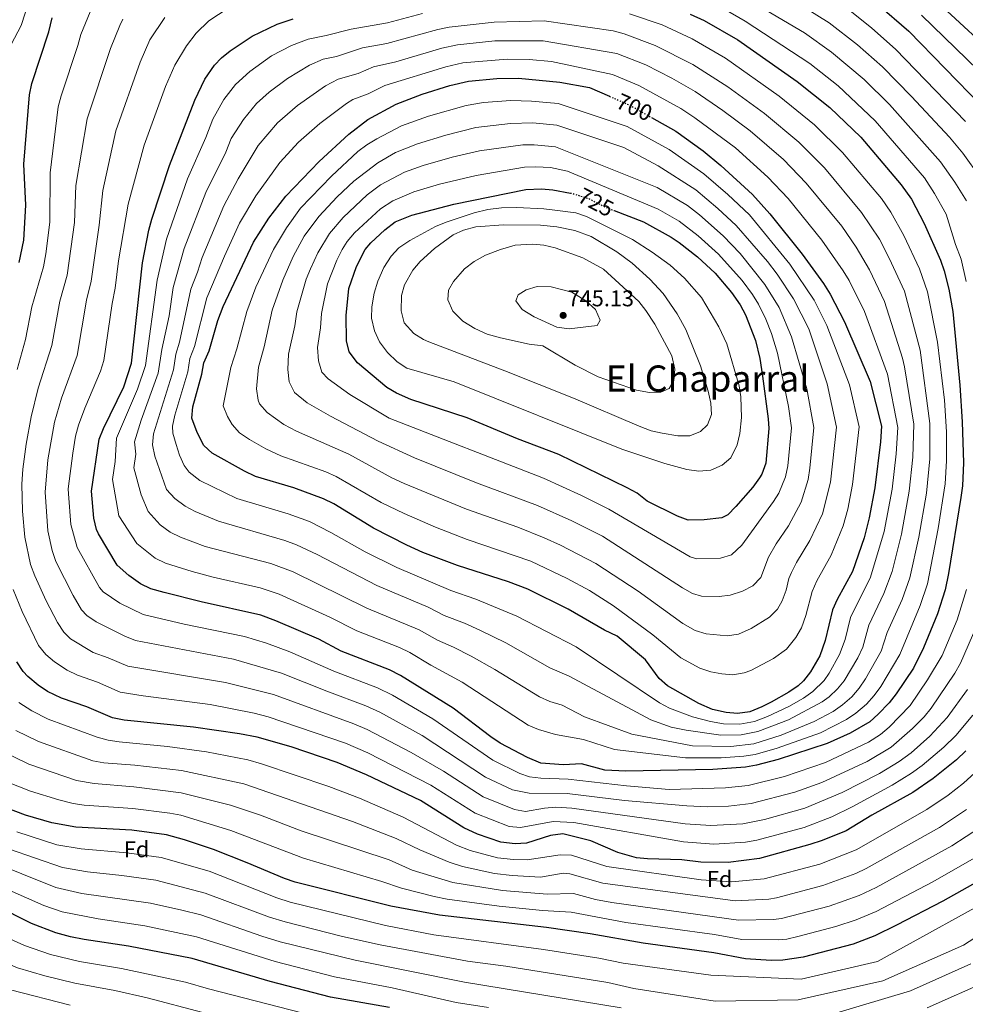
# Model space of a CAD drawing. Units: metres. Extents: x 631107 to 634557, y 4741247 to 4743648.
# Drawn here: x 632638 to 633054, y 4741810 to 4742243 of the extents above; entities that cross this region are included whole.
import ezdxf
from ezdxf.enums import TextEntityAlignment as Align

# ---------------------------------------------------------------- set-up
doc = ezdxf.new("R2010")
doc.units = ezdxf.units.M
doc.header["$MEASUREMENT"] = 0
doc.linetypes.add('DGN Style 5', pattern=[1.217945, 0.521977, -0.695969])
for name, color, linetype, lineweight in [('Cota de curva de nivel directora', 7, 'Continuous', 0), ('Cota de punto acotado terreno', 7, 'Continuous', 0), ('Curva de nivel directora', 30, 'Continuous', 30), ('Curva de nivel directora no vista', 30, 'DGN Style 5', 30), ('Curva de nivel intermedia', 30, 'Continuous', 0), ('Etiqueta de zona arbolada', 92, 'Continuous', 0), ('Punto acotado terreno (símbolo)', 7, 'Continuous', 0), ('Texto de Área (paraje) menor', 7, 'Continuous', 0)]:
    doc.layers.add(name, color=color, linetype=linetype, lineweight=lineweight)
doc.styles.add('Style-Arial', font='arial.ttf')

# ---------------------------------------------------------------- blocks, each defined once
blk = doc.blocks.new('5PATER')
at = {"layer": 'Punto acotado terreno (símbolo)', "linetype": 'Continuous', "lineweight": 0}
h = blk.add_hatch(color=51, dxfattribs=at)
edge = h.paths.add_edge_path()
edge.add_ellipse((0, 0), major_axis=(-0.11, -0.111), ratio=0.999422, start_angle=0, end_angle=360)

msp = doc.modelspace()

# ---------------------------------------------------------------- linework, layer by layer
at = {"layer": 'Curva de nivel directora', "color": 30, "linetype": 'Continuous', "lineweight": 30, "flags": 128}
for points, elevation in [([(632952, 4742283.93), (632969.73, 4742274.42), (632991.63, 4742265.03), (632999.92, 4742260.37), (633007.7, 4742255.11), (633014.87, 4742249.55), (633028.71, 4742237.56), (633060.68, 4742204.76)], 650), ([(632932.68, 4742245.08), (632938.86, 4742242.25), (632953.55, 4742233.78), (632979.64, 4742215.45), (632994.06, 4742204.04), (633007.61, 4742190.94), (633025.45, 4742170.05), (633029.97, 4742163.62), (633035.48, 4742152.93), (633042.7, 4742136.93), (633044.35, 4742132.22), (633046.38, 4742124.13), (633048.09, 4742114.37), (633051.25, 4742081.96), (633052.29, 4742065.83), (633052.79, 4742047.8), (633052.34, 4742037.69), (633051.66, 4742032.54), (633046.19, 4741999.15), (633044.79, 4741991.94), (633041.42, 4741981.34), (633035.29, 4741966.5), (633030.81, 4741957.53), (633023.17, 4741946.17), (633020.06, 4741942.25), (633015.31, 4741937.23), (633011.56, 4741933.93), (633002.99, 4741928.88), (632992.83, 4741924.35), (632971.39, 4741917.38), (632961.85, 4741914.84), (632956.92, 4741914.04), (632942.64, 4741912.99), (632904.41, 4741912.29), (632895.1, 4741912.72), (632884.93, 4741915.42), (632877, 4741915.08), (632867.04, 4741915.82), (632861.09, 4741918.29), (632849.16, 4741924.51), (632845, 4741927.28), (632828.5, 4741939.96), (632805.32, 4741954.36), (632800.45, 4741956.78), (632779.2, 4741965.03), (632769.39, 4741970.21), (632750.52, 4741978.34), (632743.81, 4741980.87), (632717.64, 4741986.66), (632701.35, 4741990.71), (632695.46, 4741992.43), (632690.94, 4741994.57), (632685.77, 4741998.32), (632680.73, 4742002.78), (632672.53, 4742016.58), (632671.59, 4742018.52), (632670.46, 4742023.39), (632669.42, 4742035.27), (632672.75, 4742058.2), (632674.64, 4742062.83), (632683.65, 4742081.14), (632686.94, 4742091.55), (632691.88, 4742135.63), (632694.56, 4742150.08), (632695.95, 4742154.95), (632703.78, 4742178.49), (632714.79, 4742207.23), (632719.19, 4742216.45), (632723.52, 4742222.64), (632726.56, 4742225.74), (632730.44, 4742228.9), (632740, 4742235.32), (632751.08, 4742240.67), (632758.1, 4742242.9)], 675), ([(632637.67, 4742135.81), (632639.74, 4742145.68), (632640.57, 4742161.09), (632639.7, 4742179.1), (632642.1, 4742209.59), (632643.22, 4742214.46), (632650.59, 4742237.17), (632652.12, 4742243.43)], 650), ([(632915.57, 4742199.64), (632926.31, 4742193.53), (632938.39, 4742184.88), (632946.19, 4742178.5), (632959.99, 4742165.73), (632967.68, 4742157.19), (632981.86, 4742139.56), (632991.29, 4742126.59), (632994.18, 4742121.98), (633000.51, 4742109.8), (633011.85, 4742083.59), (633016.81, 4742063.86), (633016.32, 4742056.94), (633013.8, 4742036.75), (633011.41, 4742023.61), (633009.16, 4742014.76), (633004.04, 4742000.06), (632997.23, 4741987.65), (632995.15, 4741983.09), (632992, 4741969.62), (632989.63, 4741962.91), (632985.52, 4741955.86), (632982.43, 4741951.91), (632980.14, 4741949.81), (632976.01, 4741946.97), (632968.2, 4741942.54), (632964.18, 4741940.48), (632958.8, 4741938.38), (632953.47, 4741937.63), (632948.5, 4741938.07), (632942.51, 4741939.37), (632936.49, 4741941.98), (632922.7, 4741949.81), (632918.99, 4741953.04), (632912.96, 4741961.23), (632900.53, 4741971.54), (632894.96, 4741974.22), (632878.95, 4741983.5), (632861.3, 4741992.2), (632852.79, 4741995.49), (632830.27, 4742002.61), (632815.13, 4742008.43), (632808.03, 4742011.63), (632793.47, 4742019.06), (632775.92, 4742029.8), (632771.39, 4742031.92), (632758.35, 4742036.74), (632741.56, 4742041.73), (632736.72, 4742044.07), (632722.52, 4742052.03), (632718.85, 4742055.44), (632715.92, 4742061.08), (632713.48, 4742067.36), (632713.94, 4742072.34), (632717.91, 4742086.8), (632718.84, 4742091.71), (632721.2, 4742096.95), (632724.93, 4742110.37), (632727.25, 4742116.5), (632740.69, 4742144.76), (632747.46, 4742155.34), (632754.8, 4742165), (632769.58, 4742180.22), (632782.49, 4742192.31), (632790.96, 4742198.7), (632803.4, 4742205.38), (632814.78, 4742209.78), (632826.94, 4742213.65), (632835.12, 4742215.61), (632847.65, 4742216.8), (632857.19, 4742216.81), (632875.29, 4742215.17), (632888.36, 4742212.81), (632897.19, 4742208.92)], 700), ([(632899.15, 4742158.7), (632912.06, 4742153.74), (632924.25, 4742147.01), (632927.87, 4742144.65), (632935.86, 4742138.39), (632943.69, 4742131.18), (632950.83, 4742122.63), (632954.61, 4742117.29), (632957.01, 4742112.9), (632961.41, 4742101.49), (632963.22, 4742093.67), (632964.49, 4742085.81), (632966.97, 4742067.14), (632967.21, 4742062.93), (632965.85, 4742047.59), (632964.21, 4742042.87), (632963.19, 4742041.15), (632960.21, 4742037.12), (632952.66, 4742028.62), (632949.17, 4742024.99), (632946.5, 4742023.54), (632938.72, 4742022.73), (632931.77, 4742022.51), (632927.12, 4742024.3), (632913.75, 4742030.97), (632909.39, 4742034.48), (632904.99, 4742036.85), (632874.86, 4742051.45), (632856.7, 4742058.33), (632834.58, 4742067.49), (632809.88, 4742075.64), (632803.51, 4742078.34), (632799.23, 4742080.95), (632786.42, 4742091.7), (632782.69, 4742096.55), (632781.51, 4742101.4), (632781.42, 4742112.57), (632782.49, 4742124.38), (632785.93, 4742134.13), (632789.73, 4742141.51), (632792.19, 4742144.51), (632798.43, 4742150.2), (632802.91, 4742153.7), (632810.28, 4742156.64), (632828.67, 4742161.49), (632860.4, 4742168), (632867.24, 4742168.27), (632872.21, 4742167.81), (632879.95, 4742166.38)], 725), ([(633053.89, 4741921.17), (633049.7, 4741917.22), (633039.42, 4741909.07), (633030.47, 4741902.92), (633012.58, 4741892.91), (633001.19, 4741885.96), (632990.61, 4741881.8), (632985.24, 4741879.98), (632963.19, 4741873.88), (632949.37, 4741872.1), (632937.34, 4741872.25), (632929, 4741873.27), (632913.92, 4741873.63), (632908.97, 4741874.21), (632900.8, 4741876.5), (632888.95, 4741881.58), (632876.72, 4741884.71), (632871.24, 4741883.89), (632860.7, 4741880.56), (632855.7, 4741880.31), (632849.37, 4741880.99), (632839.19, 4741884.54), (632833.07, 4741887.27), (632814.04, 4741899.3), (632790.37, 4741910.66), (632777.44, 4741916.09), (632757.14, 4741922.98), (632742.23, 4741927.14), (632734.5, 4741928.64), (632714.29, 4741931.58), (632683.8, 4741934.62), (632678.58, 4741935.68), (632667.37, 4741940.48), (632656.28, 4741944.34), (632650.14, 4741947.27), (632645.97, 4741950.03), (632641.49, 4741953.79), (632639.38, 4741956.09), (632636.56, 4741960.23)], 650), ([(633067.4, 4741868.44), (633043.7, 4741855.04), (633023.35, 4741844.6), (633013.77, 4741839.85), (633004.32, 4741836.18), (632982.27, 4741830.46), (632973.31, 4741829.1), (632968.31, 4741828.97), (632956.92, 4741829.77), (632943, 4741832.43), (632911.94, 4741836.65), (632888.64, 4741840.79), (632869.53, 4741843.54), (632822.42, 4741848.91), (632800.96, 4741852.86), (632758.96, 4741863.44), (632754.21, 4741865), (632737.93, 4741871.97), (632723.08, 4741877.81), (632710.32, 4741882.09), (632702.42, 4741884.25), (632687.18, 4741886.24), (632662.57, 4741887.56), (632652.05, 4741889.48), (632640.36, 4741892.89), (632628.68, 4741897.34)], 625), ([(632800.51, 4741808.28), (632774.51, 4741812.92), (632747.95, 4741819.78), (632713.74, 4741829.88), (632685.65, 4741835.24), (632666.16, 4741838.18), (632660.22, 4741839.43), (632653.79, 4741841.16), (632643.11, 4741845.27), (632594.98, 4741869.42)], 600)]:
    msp.add_lwpolyline(points, dxfattribs=dict(at, elevation=elevation))
at = {"layer": 'Curva de nivel directora no vista', "color": 30, "linetype": 'DGN Style 5', "lineweight": 30, "flags": 128}
for points, elevation in [([(632897.19, 4742208.92), (632906.39, 4742204.86), (632915.57, 4742199.64)], 700), ([(632879.95, 4742166.38), (632880.75, 4742166.23), (632888.19, 4742163.88), (632895.41, 4742160.14), (632899.15, 4742158.7)], 725)]:
    msp.add_lwpolyline(points, dxfattribs=dict(at, elevation=elevation))
at = {"layer": 'Curva de nivel intermedia', "color": 30, "linetype": 'Continuous', "lineweight": 0, "flags": 128}
for points, elevation in [([(632847.98, 4742298.27), (632864.4, 4742298.31), (632900.09, 4742295.55), (632918.29, 4742290.09), (632933.93, 4742283.47), (632965.29, 4742266.98), (632991.66, 4742254.07), (633002.09, 4742247.18), (633012.44, 4742238.9), (633022.97, 4742229.69), (633053.63, 4742197.82)], 655), ([(632848.83, 4742288.28), (632865.66, 4742288.61), (632902.4, 4742285.04), (632917.02, 4742280.58), (632929.08, 4742275.77), (632951.33, 4742264.8), (632982.94, 4742247.93), (632993.72, 4742241.22), (633006.22, 4742231.51), (633017.22, 4742221.81), (633029.99, 4742208.84), (633046.59, 4742190.88), (633052.45, 4742183.88), (633060.33, 4742173.13)], 660), ([(632632.64, 4742228.96), (632638.5, 4742240.08), (632643.78, 4742256.4)], 645), ([(632636.77, 4742088.83), (632640.38, 4742102.03), (632643.16, 4742116.36), (632648.3, 4742133.92), (632649.33, 4742139.69), (632651.1, 4742153.61), (632651.26, 4742175.22), (632654.79, 4742204.31), (632656.03, 4742209.15), (632663.43, 4742231.18), (632664.71, 4742236.02), (632670.89, 4742250.97)], 655), ([(632961.17, 4742249.54), (632982.86, 4742236.76), (632994.81, 4742228.24), (633009.09, 4742216.23), (633020.24, 4742205.29), (633042.73, 4742180.08), (633049.06, 4742171.19), (633054.14, 4742162.91)], 665), ([(633039.91, 4742251.68), (633071.79, 4742222.3)], 640), ([(632923.39, 4741904.14), (632904.59, 4741905.74), (632878.96, 4741908.76), (632866.92, 4741909.14), (632861.95, 4741909.77), (632857.8, 4741911.16), (632845.94, 4741917.06), (632819.51, 4741935.24), (632801.72, 4741945.63), (632795.23, 4741948.88), (632776.01, 4741956.21), (632756.61, 4741964.76), (632746.33, 4741968.54), (632736.75, 4741971.42), (632710.09, 4741976.89), (632692.09, 4741981.08), (632681.85, 4741986.16), (632674.51, 4741991.05), (632672.88, 4741992.98), (632663.12, 4742010.52), (632660.33, 4742020.63), (632659.24, 4742034.11), (632659.2, 4742036.33), (632661.24, 4742052.06), (632662.43, 4742059.51), (632663.71, 4742064.34), (632666.46, 4742071.82), (632673.36, 4742088.03), (632674.91, 4742092.78), (632678.46, 4742117.83), (632679.79, 4742124.5), (632681.24, 4742136.64), (632685.47, 4742161.46), (632692.58, 4742187.43), (632701.95, 4742213.22), (632706.08, 4742222.61), (632711.14, 4742231.06), (632715.51, 4742236.63), (632721.02, 4742242.07), (632729.44, 4742247.69)], 670), ([(632930.62, 4741918.04), (632899.39, 4741921.74), (632885.79, 4741926.14), (632873.38, 4741928.4), (632865.98, 4741930.57), (632861.39, 4741932.53), (632832.41, 4741951.37), (632818.66, 4741958.82), (632809.38, 4741964.37), (632804.87, 4741966.53), (632786.11, 4741973.87), (632774.21, 4741979.98), (632751.98, 4741990.07), (632743.58, 4741992.78), (632722.86, 4741997.57), (632713.69, 4742000.07), (632701.97, 4742003.74), (632697.47, 4742005.93), (632689.33, 4742012.34), (632681.5, 4742024.43), (632678.72, 4742040.43), (632679.87, 4742048.34), (632680.42, 4742058.57), (632689.68, 4742080.13), (632693.13, 4742090.6), (632698.31, 4742128.1), (632702.39, 4742146.07), (632711.7, 4742172.59), (632719.71, 4742190.74), (632722.79, 4742198.78), (632727.66, 4742207.52), (632732.73, 4742214.15), (632739, 4742219.85), (632748.5, 4742226.72), (632757.4, 4742231.26), (632764.67, 4742234.06), (632772.53, 4742235.57), (632783.54, 4742238.42), (632799.49, 4742241.18), (632814.93, 4742245.25)], 680), ([(632905.92, 4742245.22), (632920.33, 4742240.27), (632933.48, 4742234.12), (632948.1, 4742225.73), (632971.74, 4742208.99), (632987.25, 4742196.37), (632999.62, 4742184.19), (633016.73, 4742163.95), (633020.93, 4742158), (633026.64, 4742147.66), (633033.46, 4742133.06), (633037.01, 4742122.94), (633041.4, 4742100.87), (633044.4, 4742075.37), (633045.3, 4742061.43), (633045.37, 4742048.63), (633044.76, 4742038.56), (633041.67, 4742018.91), (633037, 4741994.61), (633033.73, 4741985.04), (633024.84, 4741963.54), (633016.47, 4741949.51), (633013.56, 4741945.46), (633010.18, 4741941.75), (633005.5, 4741937.72), (633001.37, 4741934.93), (632989.92, 4741929.04), (632970.83, 4741922.29), (632961.24, 4741919.55), (632956.23, 4741918.76), (632946.25, 4741918.04), (632930.62, 4741918.04)], 680), ([(632947.4, 4742247.37), (632956.78, 4742241.91), (632985.25, 4742223.38), (632997.66, 4742213.57), (633013.92, 4742198.12), (633035.6, 4742173.07), (633040.09, 4742166.13), (633045.24, 4742157.07), (633049.28, 4742143.76), (633051.74, 4742137.26), (633054.05, 4742127.53)], 670), ([(633034.31, 4742244.62), (633064.21, 4742215.61)], 645), ([(633054.59, 4741948.07), (633045.64, 4741935.84), (633038.02, 4741927.68), (633029.78, 4741920.33), (633024.51, 4741916.43), (633015.94, 4741911.27), (632999.51, 4741902.87), (632983.08, 4741896), (632965.27, 4741891.06), (632955.74, 4741889.09), (632941.68, 4741888.39), (632930.46, 4741889.08), (632880.61, 4741896.03), (632873.55, 4741896.36), (632868.56, 4741896), (632860.24, 4741894.52), (632855.37, 4741895.39), (632841.62, 4741901.02), (632824.24, 4741912.17), (632810.01, 4741920.51), (632790.65, 4741930.58), (632784.78, 4741933.09), (632749.42, 4741945.95), (632728.38, 4741951.26), (632685.33, 4741958.38), (632676.8, 4741962.12), (632670.15, 4741964.43), (632660.2, 4741970.48), (632657.19, 4741973.39), (632654.42, 4741977.58), (632649.43, 4741987.14), (632644.47, 4741998.04), (632642.61, 4742003.1), (632640.09, 4742015.11), (632639.05, 4742026.58), (632638.77, 4742038.44), (632639.21, 4742045.06), (632640.7, 4742055.95), (632642.9, 4742068.02), (632645.97, 4742080.62), (632652.02, 4742099.41), (632655.53, 4742118.78), (632658.72, 4742130.3), (632661.99, 4742153.43), (632662.58, 4742169.68), (632667.49, 4742199.02), (632677.76, 4742229.97), (632681.94, 4742240.06), (632683.2, 4742242.81)], 660), ([(632940.33, 4741896.58), (632931.19, 4741896.99), (632903.79, 4741899.34), (632878.58, 4741902.41), (632861.81, 4741902.6), (632854.51, 4741904.03), (632842.72, 4741909.61), (632814.76, 4741927.87), (632796.19, 4741938.12), (632790.01, 4741940.99), (632772.82, 4741947.38), (632753.02, 4741955.36), (632731.9, 4741961.49), (632688.71, 4741969.73), (632684.1, 4741971.64), (632671.52, 4741977.9), (632667.31, 4741980.69), (632665.04, 4741983.19), (632661.37, 4741989.39), (632653.72, 4742004.46), (632652.17, 4742009.21), (632650.21, 4742017.87), (632648.99, 4742034.86), (632650.22, 4742049.06), (632653.19, 4742065.7), (632656.17, 4742076.24), (632663.06, 4742094.91), (632667.2, 4742119.26), (632669.29, 4742127.64), (632672.85, 4742152.31), (632674.39, 4742167.46), (632680.18, 4742193.73), (632690.82, 4742223.91), (632695.04, 4742233.71), (632701.61, 4742243.59)], 665), ([(632950.54, 4741923.11), (632933.59, 4741923.38), (632906.99, 4741928.54), (632886.19, 4741936.14), (632876.42, 4741941.22), (632870.87, 4741942.85), (632866.34, 4741944.95), (632846.76, 4741956.91), (632836.31, 4741962.77), (632828.59, 4741966.77), (632821.57, 4741969.77), (632813.44, 4741974.38), (632790.46, 4741983.86), (632758.06, 4741999.89), (632748.21, 4742003.53), (632719.45, 4742011.07), (632708.48, 4742015.04), (632704.01, 4742017.29), (632699.55, 4742020.48), (632694.27, 4742026.39), (632691.2, 4742033.7), (632688.02, 4742045.59), (632688.88, 4742051.53), (632688.34, 4742057.01), (632691.22, 4742066.59), (632698.71, 4742087.18), (632700.37, 4742097.58), (632703.56, 4742112.47), (632705.3, 4742124.88), (632710.21, 4742142.07), (632719.62, 4742166.68), (632728.48, 4742184.3), (632730.79, 4742190.34), (632736.22, 4742198.74), (632741.94, 4742205.67), (632747.56, 4742210.79), (632755.56, 4742216.78), (632765.24, 4742222.53), (632771.25, 4742225.22), (632777.14, 4742226.35), (632788.51, 4742230.16), (632799.33, 4742232.11), (632821.75, 4742238.26), (632826.65, 4742239.24), (632846.4, 4742241.55), (632868.51, 4742242.07), (632898.84, 4742237.66), (632903.66, 4742236.33), (632917.2, 4742231.25), (632933.75, 4742222.94), (632949.19, 4742213.06), (632965.35, 4742201.39), (632980.43, 4742188.71), (632991.64, 4742177.44), (633008.01, 4742157.85), (633015.87, 4742146.14), (633020.19, 4742137.81), (633026.81, 4742123.25), (633033.69, 4742097.34), (633038.07, 4742065.05), (633037.95, 4742049.47), (633036.56, 4742034.47), (633033.16, 4742015.17), (633029.22, 4741997.29), (633025.78, 4741987.65), (633019.23, 4741973.13), (633016.63, 4741965.06), (633009.76, 4741952.86), (633006.98, 4741948.72), (633003.66, 4741944.94), (632999.63, 4741941.34), (632995.51, 4741938.52), (632987.14, 4741934.1), (632972.58, 4741928.02), (632960.63, 4741924.25), (632950.54, 4741923.11)], 685), ([(632946.16, 4741928.04), (632930.95, 4741930.24), (632924.34, 4741931.64), (632915.39, 4741934.8), (632879.46, 4741954.04), (632870.98, 4741957.61), (632851.61, 4741968.67), (632840.22, 4741974.18), (632833.48, 4741977.35), (632824.47, 4741980.72), (632817.49, 4741984.39), (632794.82, 4741993.86), (632768.62, 4742007.47), (632759.59, 4742011.76), (632754.41, 4742013.69), (632725.21, 4742022.07), (632714.98, 4742026.35), (632710.55, 4742028.66), (632705.99, 4742032.16), (632702.4, 4742036.09), (632697.32, 4742050.75), (632696.29, 4742055.74), (632696.72, 4742060.46), (632705.52, 4742088.7), (632706.52, 4742095.62), (632708.16, 4742100.75), (632713.1, 4742124.15), (632716.04, 4742131.53), (632718.04, 4742138.06), (632727.54, 4742160.78), (632733.95, 4742172.59), (632742.72, 4742187.25), (632751.16, 4742197.19), (632760.01, 4742204.87), (632772.32, 4742213.46), (632777.82, 4742216.38), (632786.67, 4742218.99), (632793.47, 4742221.9), (632803.25, 4742224.02), (632823.48, 4742230.06), (632830.37, 4742231.5), (632846.82, 4742233.3), (632868.06, 4742233.35), (632900.44, 4742227.72), (632913.08, 4742222.69), (632924.6, 4742216.84), (632934.79, 4742211.02), (632947, 4742202.7), (632958.96, 4742193.79), (632973.62, 4742181.05), (632983.65, 4742170.69), (632999.3, 4742151.76), (633005.63, 4742142.6), (633011.49, 4742132.59), (633018.04, 4742118.76), (633026, 4742093.84), (633026.93, 4742089.93), (633030.94, 4742064.74), (633030.53, 4742050.3), (633028.99, 4742035.34), (633025.54, 4742016.36), (633021.43, 4741999.96), (633017.8, 4741990.29), (633011.21, 4741976.45), (633008.51, 4741966.82), (633006.35, 4741962.03), (633000.33, 4741952.02), (632997.44, 4741948.4), (632993.8, 4741944.94), (632990.65, 4741942.69), (632975.9, 4741934.78), (632962.34, 4741929.63), (632955.08, 4741928.21), (632946.16, 4741928.04)], 690), ([(632954.47, 4741932.93), (632947.33, 4741933.06), (632941.53, 4741934.08), (632933.72, 4741936.11), (632923.56, 4741939.88), (632919.15, 4741942.23), (632882.5, 4741966.86), (632856.46, 4741980.44), (632838.37, 4741987.92), (632827.37, 4741991.66), (632803.72, 4742001.74), (632789.8, 4742008.68), (632774.65, 4742017.18), (632765.25, 4742021.94), (632755.86, 4742025.38), (632733.38, 4742032.04), (632717.09, 4742040.02), (632712.34, 4742043.7), (632710.2, 4742046.62), (632708.1, 4742051.18), (632706.62, 4742055.91), (632705.23, 4742060.83), (632705.09, 4742063.91), (632706.12, 4742068.78), (632711.71, 4742087.75), (632712.68, 4742093.67), (632714.68, 4742098.85), (632720.17, 4742120.32), (632727.86, 4742138.64), (632734.55, 4742153.2), (632741.7, 4742165.16), (632752.19, 4742179.78), (632760.37, 4742188.7), (632769.78, 4742196.97), (632781.47, 4742205.8), (632784.39, 4742207.54), (632791.02, 4742210.03), (632798.44, 4742213.64), (632825.21, 4742221.85), (632832.74, 4742223.56), (632852.23, 4742225.24), (632861.86, 4742225.06), (632871.67, 4742224.26), (632898.56, 4742218.43), (632910, 4742213.65), (632928.56, 4742203.49), (632934.7, 4742199.48), (632952.55, 4742186.18), (632966.8, 4742173.39), (632975.66, 4742163.94), (632990.58, 4742145.66), (632999.92, 4742132.21), (633002.5, 4742127.93), (633009.28, 4742114.28), (633019.39, 4742086.76), (633023.93, 4742063.25), (633023.17, 4742051.73), (633021.42, 4742036.22), (633017.93, 4742017.54), (633011.88, 4741997.48), (633003.18, 4741979.77), (633000.8, 4741970.05), (632998.31, 4741963.48), (632993.78, 4741955.26), (632991.48, 4741952.13), (632986.54, 4741947.3), (632982.46, 4741944.4), (632976.04, 4741940.72), (632966.64, 4741936.27), (632960.94, 4741934.13), (632954.47, 4741932.93)], 695), ([(632951.36, 4741954.64), (632946.54, 4741955), (632941.65, 4741955.95), (632936.87, 4741957.49), (632928.59, 4741962.04), (632916.19, 4741972.14), (632898.99, 4741984.94), (632888.36, 4741991.63), (632878.61, 4741996.95), (632862.59, 4742004.5), (632834.63, 4742014.14), (632820.68, 4742019.56), (632806.93, 4742025.56), (632796.75, 4742030.38), (632776.96, 4742041.73), (632772.41, 4742043.79), (632752.64, 4742050.87), (632746.06, 4742053.95), (632738.84, 4742058.02), (632734.56, 4742060.93), (632731.3, 4742064.67), (632729.28, 4742068.17), (632727.29, 4742072.81), (632730.63, 4742089.72), (632733.26, 4742097.84), (632737.65, 4742114.37), (632741.62, 4742125.07), (632749.38, 4742141.63), (632755.16, 4742151.09), (632761.32, 4742159.77), (632774.87, 4742173.76), (632786.57, 4742184.59), (632790.53, 4742187.63), (632794.8, 4742190.27), (632805.75, 4742195.89), (632817.56, 4742200.12), (632834.09, 4742204.84), (632841.72, 4742206.11), (632853.75, 4742207.02), (632862.82, 4742206.77), (632874.67, 4742205.7), (632904.96, 4742195.62), (632923.46, 4742185.57), (632938.66, 4742174.77), (632949.22, 4742165.71), (632958.7, 4742156.73), (632976.41, 4742135.11), (632987.1, 4742119.23), (632992.69, 4742108.13), (633002.64, 4742082.05), (633006.89, 4742063.67), (633004.03, 4742038.21), (633001.97, 4742027.46), (632999.96, 4742020.03), (632994.64, 4742007.13), (632988.31, 4741995.84), (632986.29, 4741991.26), (632983.43, 4741980.69), (632981.54, 4741975.32), (632979.13, 4741970.95), (632974.99, 4741965.89), (632969.26, 4741961.76), (632959.36, 4741956.54), (632956.34, 4741955.41), (632951.36, 4741954.64)], 705), ([(632948.9, 4741971.71), (632939.65, 4741972.61), (632934.82, 4741974.09), (632929.38, 4741977.15), (632909.79, 4741991.34), (632891.19, 4742003.58), (632875.59, 4742011.64), (632868.48, 4742014.84), (632856.89, 4742019.48), (632834.3, 4742027.39), (632806.85, 4742038.74), (632801.46, 4742041.22), (632782.53, 4742051.53), (632759.5, 4742061.72), (632753.98, 4742064.59), (632746.59, 4742069.84), (632743.29, 4742073.66), (632742.63, 4742075.27), (632741.96, 4742080.26), (632742.79, 4742089.88), (632745.32, 4742098.73), (632748.92, 4742114.93), (632753.52, 4742128.04), (632758.07, 4742138.49), (632762.9, 4742147.36), (632769.33, 4742156.09), (632777.45, 4742164.66), (632784.81, 4742171.58), (632795.28, 4742179.72), (632803.09, 4742184.27), (632812.81, 4742188.06), (632825.14, 4742191.84), (632838.42, 4742195.17), (632853.61, 4742196.94), (632863.47, 4742197.18), (632874.06, 4742196.23), (632903.53, 4742186.38), (632918.57, 4742178.39), (632935.06, 4742167.83), (632944.84, 4742159.64), (632952.93, 4742152.12), (632966.58, 4742136.35), (632970.96, 4742130.65), (632978.12, 4742119.82), (632984.79, 4742106.69), (632992.91, 4742082.47), (632996.97, 4742063.48), (632994.29, 4742039.32), (632990.77, 4742025.31), (632985.31, 4742013.59), (632979.4, 4742004.03), (632977.14, 4741999.57), (632976.07, 4741996.93), (632974.86, 4741991.77), (632973.06, 4741987.12), (632970.98, 4741983.51), (632967.51, 4741979.91), (632959.52, 4741974.94), (632953.88, 4741972.44), (632948.9, 4741971.71)], 710), ([(632945.34, 4741988.97), (632937.68, 4741989.13), (632933.66, 4741990.3), (632929.24, 4741992.78), (632894.02, 4742015.53), (632880.62, 4742022.35), (632865.53, 4742029.06), (632838.69, 4742038.98), (632811.38, 4742049.99), (632795.39, 4742057.25), (632774.45, 4742068.26), (632764.23, 4742074.18), (632758.62, 4742078.74), (632756.29, 4742083.34), (632755.72, 4742088.79), (632756.07, 4742095.56), (632758.85, 4742107.99), (632759.75, 4742114.14), (632763.83, 4742128.45), (632765.72, 4742133.08), (632768.91, 4742140.07), (632774.03, 4742148.63), (632780.02, 4742155.57), (632790.63, 4742165.52), (632796.55, 4742169.97), (632807.07, 4742175.62), (632815.18, 4742178.46), (632827.95, 4742182.08), (632840.07, 4742184.95), (632859.11, 4742187.52), (632864.11, 4742187.59), (632873.44, 4742186.75), (632918.09, 4742168.86), (632931.46, 4742160.89), (632936.67, 4742156.83), (632947.16, 4742147.52), (632954.58, 4742139.8), (632965.51, 4742126.2), (632971.8, 4742116), (632977.25, 4742103.24), (632983.93, 4742080.25), (632987.05, 4742063.3), (632985.29, 4742045.37), (632984.49, 4742040.45), (632981.39, 4742030.45), (632975.94, 4742020.08), (632970.48, 4742012.23), (632967.1, 4742006.28), (632963.71, 4741997.34), (632960.23, 4741993.72), (632955.71, 4741991.35), (632950.26, 4741989.67), (632945.34, 4741988.97)], 715), ([(632935.51, 4742005.56), (632932.71, 4742006.4), (632896.85, 4742027.47), (632884.81, 4742033.46), (632868.09, 4742041.09), (632800.3, 4742067.35), (632783.01, 4742077.82), (632773.47, 4742084.66), (632770.65, 4742087.65), (632769.2, 4742092.67), (632768.79, 4742098.48), (632770.16, 4742107.19), (632770.59, 4742113.36), (632773.16, 4742126.42), (632777.32, 4742136.87), (632779.63, 4742141.57), (632781.88, 4742145.07), (632785.04, 4742148.95), (632796.46, 4742159.44), (632801.97, 4742162.99), (632811.08, 4742166.85), (632822.37, 4742170.22), (632838.59, 4742174.12), (632859.76, 4742177.76), (632864.75, 4742177.95), (632871.22, 4742177.56), (632878.75, 4742175.97), (632918.64, 4742159.24), (632927.85, 4742153.95), (632936.12, 4742147.55), (632945.07, 4742139.54), (632955.51, 4742127.91), (632960.06, 4742121.74), (632962.68, 4742117.48), (632965.88, 4742110.98), (632968.42, 4742104.7), (632971.07, 4742095.97), (632975.83, 4742072.5), (632977.13, 4742063.11), (632975.57, 4742046.48), (632974.55, 4742041.59), (632971.56, 4742034.45), (632969.34, 4742030.76), (632955.3, 4742011.64), (632950.84, 4742007.34), (632945.94, 4742005.81), (632935.51, 4742005.56)], 720), ([(632936.45, 4742044.16), (632931.24, 4742044.85), (632921.48, 4742047.52), (632902.62, 4742053.79), (632828.92, 4742083.37), (632808.08, 4742089.46), (632803.79, 4742092.16), (632799.51, 4742096.24), (632796.09, 4742100.99), (632793.79, 4742105.86), (632792.6, 4742111.42), (632792.73, 4742116.42), (632793.64, 4742122.32), (632795.28, 4742127.62), (632797.95, 4742133.59), (632801.23, 4742138.56), (632804.57, 4742142.28), (632809.4, 4742145.53), (632820.67, 4742151.68), (632825.32, 4742153.52), (632837.61, 4742157.68), (632843.69, 4742159.11), (632849.71, 4742159.86), (632856.43, 4742159.97), (632868.33, 4742159.41), (632874.36, 4742158.75), (632882.37, 4742157.69), (632887.12, 4742156.12), (632907.35, 4742145.97), (632915.93, 4742140.39), (632923.84, 4742134.61), (632930.21, 4742128.98), (632937.56, 4742120.52), (632945.27, 4742107.56), (632948.77, 4742100.07), (632954.19, 4742081.69), (632954.96, 4742076.75), (632955.23, 4742067.75), (632954.43, 4742060.62), (632953.27, 4742055.75), (632950.53, 4742049.91), (632946.65, 4742046.76), (632941.76, 4742044.61), (632936.45, 4742044.16)], 730), ([(632927.27, 4742059.65), (632920.3, 4742060.8), (632915.42, 4742061.89), (632910.19, 4742063.86), (632881.27, 4742076.15), (632851.13, 4742088.29), (632817.75, 4742101.01), (632815.38, 4742102.01), (632811.17, 4742104.66), (632806.83, 4742109.36), (632805.54, 4742114.65), (632805.69, 4742121.3), (632807.08, 4742126.09), (632810.75, 4742132.43), (632813.99, 4742136.24), (632820.19, 4742142.02), (632828.46, 4742148.01), (632833.01, 4742150.07), (632838.47, 4742151.47), (632850.6, 4742152.42), (632866.88, 4742152.26), (632874.04, 4742151.48), (632882, 4742149.95), (632889.04, 4742147.21), (632900.36, 4742140.5), (632907.17, 4742135.62), (632914.92, 4742128.45), (632920.73, 4742122.15), (632926.97, 4742113.23), (632930.66, 4742106.46), (632937.17, 4742090.4), (632940.54, 4742079.31), (632941.69, 4742074.07), (632941.98, 4742069.07), (632940.21, 4742064.51), (632937.11, 4742061.54), (632932.45, 4742059.7), (632927.27, 4742059.65)], 735), ([(632914.76, 4742078.73), (632909.07, 4742079.78), (632892.21, 4742085.57), (632882.1, 4742090.78), (632867.88, 4742099.14), (632861.83, 4742099.89), (632849.23, 4742102.67), (632843.41, 4742104.31), (632837.99, 4742106.77), (632832.7, 4742110.12), (632828.32, 4742114.49), (632826.15, 4742119.37), (632826.34, 4742123.74), (632828.56, 4742127.47), (632833.47, 4742133.04), (632837.69, 4742136.32), (632842.61, 4742139.14), (632849.26, 4742141.63), (632855.71, 4742143.44), (632863.34, 4742143.88), (632868.32, 4742143.46), (632873.28, 4742142.31), (632885.48, 4742137.84), (632894.49, 4742132.94), (632910.07, 4742118.64), (632913.21, 4742114.75), (632917.17, 4742108.78), (632924.51, 4742094.75), (632925.92, 4742088.94), (632925.51, 4742083.95), (632923.36, 4742080.43), (632919.77, 4742078.85), (632914.76, 4742078.73)], 740), ([(632879.42, 4742106.74), (632874.04, 4742107.39), (632864.04, 4742111.89), (632858.78, 4742115.21), (632856.04, 4742119.05), (632856.95, 4742121.56), (632860.55, 4742123.84), (632865.37, 4742125.27), (632871.45, 4742125.1), (632880.6, 4742122.73), (632886.73, 4742119.06), (632891.08, 4742115.14), (632893.1, 4742110.56), (632891.71, 4742108.16), (632879.42, 4742106.74)], 745), ([(632718.34, 4741806.08), (632693.96, 4741812.58), (632679.63, 4741815.79), (632662.11, 4741819), (632648.86, 4741822.23), (632636.94, 4741825.83), (632611.92, 4741836.47), (632561.63, 4741861.44), (632553.43, 4741866.54), (632545.22, 4741874.01), (632540.74, 4741879.4), (632530.51, 4741893.33), (632519.43, 4741917.68), (632511.38, 4741937.64), (632506.8, 4741950.77), (632502.23, 4741966.48), (632491.97, 4742016.01), (632490.27, 4742021.81), (632489.63, 4742029.52), (632485.89, 4742039.06), (632482.62, 4742055.47), (632483.94, 4742068.73), (632490, 4742104.14), (632487.75, 4742106.6)], 590), ([(632772.15, 4741803.4), (632720.84, 4741816.56), (632710.7, 4741819.51), (632682.64, 4741825.51), (632664.13, 4741828.59), (632651.33, 4741831.7), (632640.02, 4741835.55), (632626.96, 4741841.45), (632590.34, 4741859.54), (632567.35, 4741870.14), (632561.51, 4741873.68), (632553.68, 4741880.89), (632549.24, 4741886.36), (632540.98, 4741898.9), (632530.06, 4741921.68), (632521.48, 4741941.37), (632517.36, 4741952.51), (632512.47, 4741969.16), (632505.17, 4742004.42), (632502.54, 4742020.33), (632499.99, 4742027.7), (632499.77, 4742039.82), (632499, 4742045.93), (632496.23, 4742057.75)], 595), ([(633056.85, 4741936.86), (633049.44, 4741927.92), (633044.1, 4741922.75), (633034.6, 4741914.7), (633029.91, 4741911.33), (633021.38, 4741906.1), (633003.91, 4741896.58), (632994.95, 4741892.16), (632982.74, 4741887.53), (632961.94, 4741881.91), (632957.02, 4741880.97), (632943.02, 4741880.18), (632929.73, 4741881.18), (632881.43, 4741889.66), (632872.39, 4741890.12), (632857.97, 4741887.41), (632852.99, 4741887.92), (632838.08, 4741893.72), (632818.65, 4741906.11), (632790.96, 4741920.32), (632781.11, 4741924.59), (632747.13, 4741936.14), (632740.96, 4741937.7), (632721.57, 4741941.56), (632692.14, 4741945.34), (632681.96, 4741947.03), (632672.08, 4741951.3), (632663.21, 4741954.39), (632658.74, 4741956.61), (632653.14, 4741960.3), (632649.34, 4741963.59), (632646.11, 4741967.44), (632638.89, 4741982.46), (632634.98, 4741992.16)], 655), ([(633054.19, 4741992.07), (633050.08, 4741978.77), (633043.39, 4741963.11), (633037.05, 4741952.4), (633029.32, 4741941.17), (633020.14, 4741931.59), (633016.29, 4741928.4), (633011.11, 4741925.04), (632992.21, 4741916.02), (632974.16, 4741909.9), (632958.17, 4741906.01), (632948.22, 4741904.98), (632923.39, 4741904.14)], 670), ([(633058.74, 4741976.2), (633051.49, 4741959.73), (633049.06, 4741955.37), (633038.59, 4741939.97), (633035.46, 4741936.17), (633030.35, 4741931), (633021.05, 4741922.84), (633010.49, 4741916.54), (632990.49, 4741907.21), (632978.65, 4741902.94), (632959.43, 4741897.98), (632949.48, 4741896.8), (632940.33, 4741896.58)], 665), ([(633061.2, 4741914.63), (633052.81, 4741906.99), (633046.01, 4741901.65), (633036.7, 4741895.39), (633005.62, 4741877.68), (632989.59, 4741871.4), (632965.22, 4741864.93), (632950.88, 4741863.63), (632937.48, 4741864.42), (632896.06, 4741870.34), (632880.53, 4741875.36), (632875.51, 4741875.53), (632860.99, 4741873.32), (632855.01, 4741873.35), (632847.96, 4741874.12), (632835.84, 4741877.41), (632829.91, 4741879.75), (632806.43, 4741892.04), (632787.28, 4741900.35), (632773.75, 4741905.56), (632744.12, 4741915.48), (632738.09, 4741917.22), (632720.05, 4741920.73), (632702.89, 4741923.03), (632681.55, 4741925.1), (632676.79, 4741925.87), (632671.96, 4741927.25), (632650.36, 4741935.11), (632643.17, 4741938.72), (632637.4, 4741942.41)], 645), ([(633054.12, 4741895.33), (633042.2, 4741887.41), (633010.05, 4741869.41), (633005.52, 4741867.29), (632990.94, 4741861.96), (632970.53, 4741856.51), (632967.24, 4741855.97), (632952.39, 4741855.17), (632894.21, 4741862.95), (632879.77, 4741867.16), (632876.78, 4741867.42), (632866.79, 4741865.65), (632854.31, 4741866.39), (632846.54, 4741867.25), (632832.48, 4741870.29), (632826.68, 4741872.21), (632813.74, 4741877.6), (632803.33, 4741882.62), (632784.19, 4741890.04), (632736.44, 4741906.68), (632709.03, 4741912.54), (632688.52, 4741914.93), (632674.87, 4741915.97), (632669.94, 4741916.84), (632646.1, 4741925.22), (632636.16, 4741930.1)], 640), ([(633060.22, 4741887.55), (633047.7, 4741879.44), (633014.48, 4741861.14), (633006.88, 4741857.56), (632993.78, 4741852.95), (632972.8, 4741847.46), (632969.26, 4741847.01), (632953.9, 4741846.7), (632898.26, 4741854.52), (632890.97, 4741855.85), (632881.3, 4741858.39), (632869.83, 4741858.19), (632850.08, 4741859.74), (632828.23, 4741863.35), (632810.42, 4741868.76), (632800.23, 4741873.19), (632761.61, 4741886.08), (632743.69, 4741892.91), (632730.53, 4741897.27), (632708.87, 4741902.72), (632688.07, 4741905.37), (632670.57, 4741906.8), (632662.88, 4741908.15), (632641.85, 4741915.33), (632629.13, 4741921.45)], 635), ([(632867.76, 4741850.94), (632848.67, 4741852.92), (632825.77, 4741856.04), (632820.12, 4741857.13), (632805.69, 4741860.81), (632797.13, 4741863.77), (632762.66, 4741873.97), (632730.64, 4741886.21), (632708.7, 4741892.83), (632703.8, 4741893.82), (632687.63, 4741895.81), (632666.24, 4741897.29), (632661.29, 4741898), (632655.11, 4741899.68), (632642.6, 4741903.5), (632632.97, 4741907.33)], 630), ([(632843.96, 4741808.4), (632829.7, 4741810.56), (632801.58, 4741817.01), (632776.25, 4741821.8), (632750.15, 4741828.51), (632715.61, 4741839.46), (632692.94, 4741844.29), (632672.39, 4741847.3), (632656.55, 4741850.39), (632648.4, 4741853.19), (632625.51, 4741863.35), (632600.74, 4741875.45), (632579.25, 4741885.42), (632570.66, 4741892.04), (632566.1, 4741897.36)], 605), ([(633073.44, 4741860.75), (633014.98, 4741828.54), (632981.38, 4741820.74), (632941.78, 4741822.54), (632903.2, 4741827.9), (632892.54, 4741829.99), (632868.16, 4741833.79), (632819.97, 4741840.28), (632798.62, 4741844.34), (632756.76, 4741854.71), (632750.91, 4741856.56), (632721.22, 4741868.22), (632700.05, 4741874.26), (632684.95, 4741876.33), (632664.81, 4741878.06), (632654.2, 4741879.92), (632636.65, 4741885.51)], 620), ([(633079.48, 4741853.06), (633052.79, 4741835.74), (633017.38, 4741820.14), (632980.18, 4741811.74), (632943.58, 4741811.14), (632907.83, 4741816.77), (632896.5, 4741819.27), (632851.57, 4741826.56), (632834.75, 4741828.69), (632796.29, 4741835.83), (632779.73, 4741839.57), (632754.56, 4741845.97), (632747.61, 4741848.12), (632719.35, 4741858.63), (632697.68, 4741864.27), (632682.73, 4741866.42), (632667.62, 4741867.99), (632656.65, 4741869.93), (632632.93, 4741878.12)], 615), ([(632902.3, 4741808.23), (632833.46, 4741819.43), (632785.31, 4741829.09), (632752.35, 4741837.24), (632744.31, 4741839.68), (632717.48, 4741849.05), (632709.2, 4741851.09), (632695.31, 4741854.28), (632665.15, 4741858.47), (632653.69, 4741861.11), (632623.74, 4741873.15)], 610), ([(633057.5, 4741874.03), (633039.31, 4741863.64), (633014.46, 4741850.62), (633005.67, 4741846.88), (632996.63, 4741843.94), (632979.97, 4741839.56), (632975.08, 4741838.44), (632971.29, 4741838.05), (632955.41, 4741838.23), (632943.28, 4741840.37), (632904.32, 4741845.72), (632880.36, 4741850.25), (632867.76, 4741850.94)], 630), ([(633056.07, 4741827.59), (633029.51, 4741815.72), (632984.38, 4741802.14)], 610), ([(632660.08, 4741809.41), (632633.86, 4741816.1)], 585), ([(633063.9, 4741820.19), (633036.88, 4741808.21)], 605)]:
    msp.add_lwpolyline(points, dxfattribs=dict(at, elevation=elevation))

# ---------------------------------------------------------------- block references
at = {"layer": 'Punto acotado terreno (símbolo)', "color": 7, "linetype": 'Continuous', "lineweight": 0, "xscale": 10, "yscale": 10, "zscale": 10}
msp.add_blockref('5PATER', (632876.8, 4742112.59, 745.13), dxfattribs=at)

# ---------------------------------------------------------------- texts
at = {"layer": 'Cota de curva de nivel directora', "color": 7, "linetype": 'Continuous', "lineweight": 0, "style": 'Style-Arial'}
for s, rotation, p in [('700', 336.204, (632908.1, 4742204.1, 700)), ('725', 332.616, (632891.19, 4742162.32, 725))]:
    msp.add_text(s, height=7, rotation=rotation, dxfattribs=at).set_placement(p, align=Align.MIDDLE_CENTER)
at = {"layer": 'Cota de punto acotado terreno', "color": 7, "linetype": 'Continuous', "lineweight": 0, "style": 'Style-Arial'}
msp.add_text('745.13', height=7, dxfattribs=at).set_placement((632878.78, 4742116.59, 745.13))
at = {"layer": 'Etiqueta de zona arbolada', "color": 92, "linetype": 'Continuous', "lineweight": 0, "style": 'Style-Arial'}
for p in [(632689.23, 4741877.9, 620.96), (632945.6, 4741864.84, 645.49)]:
    msp.add_text('Fd', height=7, dxfattribs=at).set_placement(p, align=Align.MIDDLE_CENTER)
at = {"layer": 'Texto de Área (paraje) menor', "color": 7, "linetype": 'Continuous', "lineweight": 0, "style": 'Style-Arial'}
msp.add_text('El Chaparral', height=11.5, dxfattribs=at).set_placement((632940.28, 4742084.84, 740.78), align=Align.MIDDLE_CENTER)

doc.saveas('drawing.dxf')
